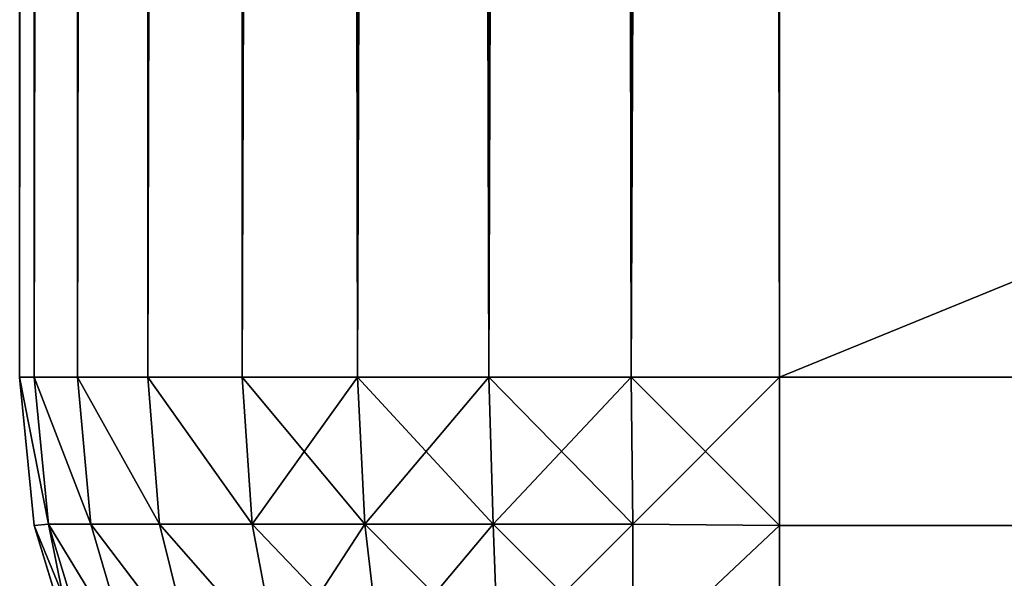
# Model space of a CAD drawing. Extents: x -2198 to 7403, y -6020 to 1643.
# Drawn here: x 1006 to 1019, y -6013 to -6005 of the extents above; entities that cross this region are included whole.
import ezdxf

# ---------------------------------------------------------------- set-up
doc = ezdxf.new("R2010")
doc.units = 0
doc.header["$LTSCALE"] = 25.4
doc.layers.get('0').update_dxf_attribs({"color": 13, "linetype": 'CONTINUOUS'})

# ---------------------------------------------------------------- blocks, each defined once
blk = doc.blocks.new('GROUP_43')
at = {"color": 65}
for p, q in [((890, 1758, 430), (890, 578, 430)), ((890, 578), (890, 1758)), ((890, 1758, 430), (890, 578, 430)), ((890, 578), (890, 1758)), ((-29, 578), (890, 578)), ((-29, 578), (890, 578)), ((890, 578, 430), (407.265, 578, 430)), ((890, 578, 430), (407.265, 578, 430)), ((890, 576.049, 429.808), (890, 578, 430)), ((890, 578, 430), (891.951, 578, 429.808)), ((890, 578), (890, 576.049, 0.192)), ((891.951, 578, 0.192), (890, 578)), ((890, 578), (890, 576.049, 0.192)), ((891.951, 578, 0.192), (890, 578)), ((890, 578, 430), (891.951, 578, 429.808)), ((890, 576.049, 429.808), (890, 578, 430)), ((891.951, 578, 429.808), (893.827, 578, 429.239)), ((893.827, 578, 0.761), (891.951, 578, 0.192)), ((893.827, 578, 0.761), (891.951, 578, 0.192)), ((891.951, 578, 429.808), (893.827, 578, 429.239)), ((890, 574.173, 429.239), (890, 576.049, 429.808)), ((890, 576.049, 0.192), (890, 574.173, 0.761)), ((890, 576.049, 0.192), (890, 574.173, 0.761)), ((890, 574.173, 429.239), (890, 576.049, 429.808)), ((890, 572.444, 428.315), (890, 574.173, 429.239)), ((890, 574.173, 0.761), (890, 572.444, 1.685)), ((890, 574.173, 0.761), (890, 572.444, 1.685)), ((890, 572.444, 428.315), (890, 574.173, 429.239)), ((890, 570.929, 427.071), (890, 572.444, 428.315)), ((890, 572.444, 1.685), (890, 570.929, 2.929)), ((890, 572.444, 1.685), (890, 570.929, 2.929)), ((890, 570.929, 427.071), (890, 572.444, 428.315)), ((890, 569.685, 425.556), (890, 570.929, 427.071)), ((890, 570.929, 2.929), (890, 569.685, 4.444)), ((890, 570.929, 2.929), (890, 569.685, 4.444)), ((890, 569.685, 425.556), (890, 570.929, 427.071)), ((890, 568.761, 423.827), (890, 569.685, 425.556)), ((890, 569.685, 4.444), (890, 568.761, 6.173)), ((890, 569.685, 4.444), (890, 568.761, 6.173)), ((890, 568.761, 423.827), (890, 569.685, 425.556)), ((890, 568.192, 421.951), (890, 568.761, 423.827)), ((890, 568.761, 6.173), (890, 568.192, 8.049)), ((890, 568.761, 6.173), (890, 568.192, 8.049)), ((890, 568.192, 421.951), (890, 568.761, 423.827)), ((893.827, 568.761, 420), (891.951, 568.192, 420)), ((891.951, 568.192, 10), (893.827, 568.761, 10)), ((891.951, 568.192, 10), (893.827, 568.761, 10)), ((893.827, 568.761, 420), (891.951, 568.192, 420)), ((890, 568, 420), (890, 568.192, 421.951)), ((890, 568.192, 8.049), (890, 568, 10)), ((891.951, 568.192, 420), (890, 568, 420)), ((890, 568, 10), (891.951, 568.192, 10)), ((890, 568, 10), (891.951, 568.192, 10)), ((890, 568.192, 8.049), (890, 568, 10)), ((890, 568, 420), (890, 568.192, 421.951)), ((891.951, 568.192, 420), (890, 568, 420)), ((890, 568, 10), (-29, 568, 10)), ((890, 568, 10), (-29, 568, 10)), ((407.265, 568, 420), (890, 568, 420)), ((407.265, 568, 420), (890, 568, 420)), ((890, 568, 420), (890, 568, 10)), ((890, 568, 420), (890, 568, 10))]:
    blk.add_line(p, q, dxfattribs=at)
mesh = blk.add_polyface(dxfattribs=at)
corners = [(890, 1758), (-29, 578), (-29, 1758), (890, 578)]
mesh.append_faces([[corners[k] for k in face] for face in [(0, 1, 2), (1, 0, 3)]], dxfattribs={"vtx0": -1, "color": 65})
mesh = blk.add_polyface(dxfattribs=at)
corners = [(890, 578, 430), (407.265, 1758, 430), (407.265, 578, 430), (890, 1758, 430)]
mesh.append_faces([[corners[k] for k in face] for face in [(0, 1, 2), (1, 0, 3)]], dxfattribs={"vtx0": -1, "color": 65})
mesh = blk.add_polyface(dxfattribs=at)
corners = [(891.951, 578, 429.808), (890, 1758, 430), (890, 578, 430), (891.951, 1758, 429.808)]
mesh.append_faces([[corners[k] for k in face] for face in [(0, 1, 2), (1, 0, 3)]], dxfattribs={"vtx0": -1, "color": 65})
mesh = blk.add_polyface(dxfattribs=at)
corners = [(890, 1758), (891.951, 578, 0.192), (890, 578), (891.951, 1758, 0.192)]
mesh.append_faces([[corners[k] for k in face] for face in [(0, 1, 2), (1, 0, 3)]], dxfattribs={"vtx0": -1, "color": 65})
mesh = blk.add_polyface(dxfattribs=at)
corners = [(893.827, 578, 429.239), (891.951, 1758, 429.808), (891.951, 578, 429.808), (893.827, 1758, 429.239)]
mesh.append_faces([[corners[k] for k in face] for face in [(0, 1, 2), (1, 0, 3)]], dxfattribs={"vtx0": -1, "color": 65})
mesh = blk.add_polyface(dxfattribs=at)
corners = [(891.951, 1758, 0.192), (893.827, 578, 0.761), (891.951, 578, 0.192), (893.827, 1758, 0.761)]
mesh.append_faces([[corners[k] for k in face] for face in [(0, 1, 2), (1, 0, 3)]], dxfattribs={"vtx0": -1, "color": 65})
mesh = blk.add_polyface(dxfattribs=at)
corners = [(890, 578), (-29, 576.049, 0.192), (-29, 578), (890, 576.049, 0.192)]
mesh.append_faces([[corners[k] for k in face] for face in [(0, 1, 2), (1, 0, 3)]], dxfattribs={"vtx0": -1, "color": 65})
mesh = blk.add_polyface(dxfattribs=at)
corners = [(890, 576.049, 429.808), (407.265, 578, 430), (407.265, 576.049, 429.808), (890, 578, 430)]
mesh.append_faces([[corners[k] for k in face] for face in [(0, 1, 2), (1, 0, 3)]], dxfattribs={"vtx0": -1, "color": 65})
mesh = blk.add_polyface(dxfattribs=at)
corners = [(891.951, 578, 0.192), (890, 576.049, 0.192), (890, 578), (891.932, 576.068, 0.381)]
mesh.append_faces([[corners[k] for k in face] for face in [(0, 1, 2), (1, 0, 3)]], dxfattribs={"vtx0": -1, "color": 65})
mesh = blk.add_polyface(dxfattribs=at)
corners = [(891.932, 576.068, 429.619), (890, 578, 430), (890, 576.049, 429.808), (891.951, 578, 429.808)]
mesh.append_faces([[corners[k] for k in face] for face in [(0, 1, 2), (1, 0, 3)]], dxfattribs={"vtx0": -1, "color": 65})
mesh = blk.add_polyface(dxfattribs=at)
corners = [(891.951, 578, 0.192), (893.768, 576.068, 0.937), (891.932, 576.068, 0.381), (893.827, 578, 0.761)]
mesh.append_faces([[corners[k] for k in face] for face in [(0, 1, 2), (1, 0, 3)]], dxfattribs={"vtx0": -1, "color": 65})
mesh = blk.add_polyface(dxfattribs=at)
corners = [(893.768, 576.068, 429.063), (891.951, 578, 429.808), (891.932, 576.068, 429.619), (893.827, 578, 429.239)]
mesh.append_faces([[corners[k] for k in face] for face in [(0, 1, 2), (1, 0, 3)]], dxfattribs={"vtx0": -1, "color": 65})
mesh = blk.add_polyface(dxfattribs=at)
corners = [(890, 576.049, 0.192), (-29, 574.173, 0.761), (-29, 576.049, 0.192), (890, 574.173, 0.761)]
mesh.append_faces([[corners[k] for k in face] for face in [(0, 1, 2), (1, 0, 3)]], dxfattribs={"vtx0": -1, "color": 65})
mesh = blk.add_polyface(dxfattribs=at)
corners = [(890, 574.173, 429.239), (407.265, 576.049, 429.808), (407.265, 574.173, 429.239), (890, 576.049, 429.808)]
mesh.append_faces([[corners[k] for k in face] for face in [(0, 1, 2), (1, 0, 3)]], dxfattribs={"vtx0": -1, "color": 65})
mesh = blk.add_polyface(dxfattribs=at)
corners = [(891.932, 576.068, 0.381), (890, 574.173, 0.761), (890, 576.049, 0.192), (891.932, 574.232, 0.937)]
mesh.append_faces([[corners[k] for k in face] for face in [(0, 1, 2), (1, 0, 3)]], dxfattribs={"vtx0": -1, "color": 65})
mesh = blk.add_polyface(dxfattribs=at)
corners = [(891.932, 574.232, 429.063), (890, 576.049, 429.808), (890, 574.173, 429.239), (891.932, 576.068, 429.619)]
mesh.append_faces([[corners[k] for k in face] for face in [(0, 1, 2), (1, 0, 3)]], dxfattribs={"vtx0": -1, "color": 65})
mesh = blk.add_polyface(dxfattribs=at)
corners = [(893.768, 576.068, 0.937), (891.932, 574.232, 0.937), (891.932, 576.068, 0.381), (893.701, 574.299, 1.454)]
mesh.append_faces([[corners[k] for k in face] for face in [(0, 1, 2), (1, 0, 3)]], dxfattribs={"vtx0": -1, "color": 65})
mesh = blk.add_polyface(dxfattribs=at)
corners = [(893.701, 574.299, 428.546), (891.932, 576.068, 429.619), (891.932, 574.232, 429.063), (893.768, 576.068, 429.063)]
mesh.append_faces([[corners[k] for k in face] for face in [(0, 1, 2), (1, 0, 3)]], dxfattribs={"vtx0": -1, "color": 65})
mesh = blk.add_polyface(dxfattribs=at)
corners = [(891.932, 574.232, 0.937), (890, 572.444, 1.685), (890, 574.173, 0.761), (891.932, 572.541, 1.842)]
mesh.append_faces([[corners[k] for k in face] for face in [(0, 1, 2), (1, 0, 3)]], dxfattribs={"vtx0": -1, "color": 65})
mesh = blk.add_polyface(dxfattribs=at)
corners = [(891.932, 572.541, 428.158), (890, 574.173, 429.239), (890, 572.444, 428.315), (891.932, 574.232, 429.063)]
mesh.append_faces([[corners[k] for k in face] for face in [(0, 1, 2), (1, 0, 3)]], dxfattribs={"vtx0": -1, "color": 65})
mesh = blk.add_polyface(dxfattribs=at)
corners = [(893.701, 574.299, 1.454), (891.932, 572.541, 1.842), (891.932, 574.232, 0.937), (893.701, 572.751, 2.281)]
mesh.append_faces([[corners[k] for k in face] for face in [(0, 1, 2), (1, 0, 3)]], dxfattribs={"vtx0": -1, "color": 65})
mesh = blk.add_polyface(dxfattribs=at)
corners = [(893.701, 572.751, 427.719), (891.932, 574.232, 429.063), (891.932, 572.541, 428.158), (893.701, 574.299, 428.546)]
mesh.append_faces([[corners[k] for k in face] for face in [(0, 1, 2), (1, 0, 3)]], dxfattribs={"vtx0": -1, "color": 65})
mesh = blk.add_polyface(dxfattribs=at)
corners = [(890, 574.173, 0.761), (-29, 572.444, 1.685), (-29, 574.173, 0.761), (890, 572.444, 1.685)]
mesh.append_faces([[corners[k] for k in face] for face in [(0, 1, 2), (1, 0, 3)]], dxfattribs={"vtx0": -1, "color": 65})
mesh = blk.add_polyface(dxfattribs=at)
corners = [(890, 572.444, 428.315), (407.265, 574.173, 429.239), (407.265, 572.444, 428.315), (890, 574.173, 429.239)]
mesh.append_faces([[corners[k] for k in face] for face in [(0, 1, 2), (1, 0, 3)]], dxfattribs={"vtx0": -1, "color": 65})
mesh = blk.add_polyface(dxfattribs=at)
corners = [(893.701, 572.751, 2.281), (891.932, 571.058, 3.058), (891.932, 572.541, 1.842), (893.701, 571.394, 3.394)]
mesh.append_faces([[corners[k] for k in face] for face in [(0, 1, 2), (1, 0, 3)]], dxfattribs={"vtx0": -1, "color": 65})
mesh = blk.add_polyface(dxfattribs=at)
corners = [(893.701, 571.394, 426.606), (891.932, 572.541, 428.158), (891.932, 571.058, 426.942), (893.701, 572.751, 427.719)]
mesh.append_faces([[corners[k] for k in face] for face in [(0, 1, 2), (1, 0, 3)]], dxfattribs={"vtx0": -1, "color": 65})
mesh = blk.add_polyface(dxfattribs=at)
corners = [(891.932, 572.541, 1.842), (890, 570.929, 2.929), (890, 572.444, 1.685), (891.932, 571.058, 3.058)]
mesh.append_faces([[corners[k] for k in face] for face in [(0, 1, 2), (1, 0, 3)]], dxfattribs={"vtx0": -1, "color": 65})
mesh = blk.add_polyface(dxfattribs=at)
corners = [(891.932, 571.058, 426.942), (890, 572.444, 428.315), (890, 570.929, 427.071), (891.932, 572.541, 428.158)]
mesh.append_faces([[corners[k] for k in face] for face in [(0, 1, 2), (1, 0, 3)]], dxfattribs={"vtx0": -1, "color": 65})
mesh = blk.add_polyface(dxfattribs=at)
corners = [(890, 572.444, 1.685), (-29, 570.929, 2.929), (-29, 572.444, 1.685), (890, 570.929, 2.929)]
mesh.append_faces([[corners[k] for k in face] for face in [(0, 1, 2), (1, 0, 3)]], dxfattribs={"vtx0": -1, "color": 65})
mesh = blk.add_polyface(dxfattribs=at)
corners = [(890, 570.929, 427.071), (407.265, 572.444, 428.315), (407.265, 570.929, 427.071), (890, 572.444, 428.315)]
mesh.append_faces([[corners[k] for k in face] for face in [(0, 1, 2), (1, 0, 3)]], dxfattribs={"vtx0": -1, "color": 65})
mesh = blk.add_polyface(dxfattribs=at)
corners = [(893.701, 571.394, 3.394), (891.932, 569.842, 4.541), (891.932, 571.058, 3.058), (893.701, 570.281, 4.751)]
mesh.append_faces([[corners[k] for k in face] for face in [(0, 1, 2), (1, 0, 3)]], dxfattribs={"vtx0": -1, "color": 65})
mesh = blk.add_polyface(dxfattribs=at)
corners = [(893.701, 571.394, 426.606), (891.932, 569.842, 425.459), (893.701, 570.281, 425.249), (891.932, 571.058, 426.942)]
mesh.append_faces([[corners[k] for k in face] for face in [(0, 1, 2), (1, 0, 3)]], dxfattribs={"vtx0": -1, "color": 65})
mesh = blk.add_polyface(dxfattribs=at)
corners = [(891.932, 571.058, 3.058), (890, 569.685, 4.444), (890, 570.929, 2.929), (891.932, 569.842, 4.541)]
mesh.append_faces([[corners[k] for k in face] for face in [(0, 1, 2), (1, 0, 3)]], dxfattribs={"vtx0": -1, "color": 65})
mesh = blk.add_polyface(dxfattribs=at)
corners = [(891.932, 571.058, 426.942), (890, 569.685, 425.556), (891.932, 569.842, 425.459), (890, 570.929, 427.071)]
mesh.append_faces([[corners[k] for k in face] for face in [(0, 1, 2), (1, 0, 3)]], dxfattribs={"vtx0": -1, "color": 65})
mesh = blk.add_polyface(dxfattribs=at)
corners = [(890, 569.685, 4.444), (-29, 570.929, 2.929), (890, 570.929, 2.929), (-29, 569.685, 4.444)]
mesh.append_faces([[corners[k] for k in face] for face in [(0, 1, 2), (1, 0, 3)]], dxfattribs={"vtx0": -1, "color": 65})
mesh = blk.add_polyface(dxfattribs=at)
corners = [(890, 569.685, 425.556), (407.265, 570.929, 427.071), (407.265, 569.685, 425.556), (890, 570.929, 427.071)]
mesh.append_faces([[corners[k] for k in face] for face in [(0, 1, 2), (1, 0, 3)]], dxfattribs={"vtx0": -1, "color": 65})
mesh = blk.add_polyface(dxfattribs=at)
corners = [(893.701, 570.281, 4.751), (891.932, 568.937, 6.232), (891.932, 569.842, 4.541), (893.701, 569.454, 6.299)]
mesh.append_faces([[corners[k] for k in face] for face in [(0, 1, 2), (1, 0, 3)]], dxfattribs={"vtx0": -1, "color": 65})
mesh = blk.add_polyface(dxfattribs=at)
corners = [(893.701, 570.281, 425.249), (891.932, 568.937, 423.768), (893.701, 569.454, 423.701), (891.932, 569.842, 425.459)]
mesh.append_faces([[corners[k] for k in face] for face in [(0, 1, 2), (1, 0, 3)]], dxfattribs={"vtx0": -1, "color": 65})
mesh = blk.add_polyface(dxfattribs=at)
corners = [(891.932, 569.842, 4.541), (890, 568.761, 6.173), (890, 569.685, 4.444), (891.932, 568.937, 6.232)]
mesh.append_faces([[corners[k] for k in face] for face in [(0, 1, 2), (1, 0, 3)]], dxfattribs={"vtx0": -1, "color": 65})
mesh = blk.add_polyface(dxfattribs=at)
corners = [(891.932, 569.842, 425.459), (890, 568.761, 423.827), (891.932, 568.937, 423.768), (890, 569.685, 425.556)]
mesh.append_faces([[corners[k] for k in face] for face in [(0, 1, 2), (1, 0, 3)]], dxfattribs={"vtx0": -1, "color": 65})
mesh = blk.add_polyface(dxfattribs=at)
corners = [(890, 568.761, 6.173), (-29, 569.685, 4.444), (890, 569.685, 4.444), (-29, 568.761, 6.173)]
mesh.append_faces([[corners[k] for k in face] for face in [(0, 1, 2), (1, 0, 3)]], dxfattribs={"vtx0": -1, "color": 65})
mesh = blk.add_polyface(dxfattribs=at)
corners = [(890, 568.761, 423.827), (407.265, 569.685, 425.556), (407.265, 568.761, 423.827), (890, 569.685, 425.556)]
mesh.append_faces([[corners[k] for k in face] for face in [(0, 1, 2), (1, 0, 3)]], dxfattribs={"vtx0": -1, "color": 65})
mesh = blk.add_polyface(dxfattribs=at)
corners = [(893.701, 569.454, 6.299), (891.932, 568.381, 8.068), (891.932, 568.937, 6.232), (893.768, 568.937, 8.068)]
mesh.append_faces([[corners[k] for k in face] for face in [(0, 1, 2), (1, 0, 3)]], dxfattribs={"vtx0": -1, "color": 65})
mesh = blk.add_polyface(dxfattribs=at)
corners = [(893.701, 569.454, 423.701), (891.932, 568.381, 421.932), (893.768, 568.937, 421.932), (891.932, 568.937, 423.768)]
mesh.append_faces([[corners[k] for k in face] for face in [(0, 1, 2), (1, 0, 3)]], dxfattribs={"vtx0": -1, "color": 65})
mesh = blk.add_polyface(dxfattribs=at)
corners = [(891.932, 568.937, 6.232), (890, 568.192, 8.049), (890, 568.761, 6.173), (891.932, 568.381, 8.068)]
mesh.append_faces([[corners[k] for k in face] for face in [(0, 1, 2), (1, 0, 3)]], dxfattribs={"vtx0": -1, "color": 65})
mesh = blk.add_polyface(dxfattribs=at)
corners = [(891.932, 568.937, 423.768), (890, 568.192, 421.951), (891.932, 568.381, 421.932), (890, 568.761, 423.827)]
mesh.append_faces([[corners[k] for k in face] for face in [(0, 1, 2), (1, 0, 3)]], dxfattribs={"vtx0": -1, "color": 65})
mesh = blk.add_polyface(dxfattribs=at)
corners = [(893.827, 568.761, 10), (891.932, 568.381, 8.068), (893.768, 568.937, 8.068), (891.951, 568.192, 10)]
mesh.append_faces([[corners[k] for k in face] for face in [(0, 1, 2), (1, 0, 3)]], dxfattribs={"vtx0": -1, "color": 65})
mesh = blk.add_polyface(dxfattribs=at)
corners = [(893.768, 568.937, 421.932), (891.951, 568.192, 420), (893.827, 568.761, 420), (891.932, 568.381, 421.932)]
mesh.append_faces([[corners[k] for k in face] for face in [(0, 1, 2), (1, 0, 3)]], dxfattribs={"vtx0": -1, "color": 65})
mesh = blk.add_polyface(dxfattribs=at)
corners = [(890, 568.192, 8.049), (-29, 568.761, 6.173), (890, 568.761, 6.173), (-29, 568.192, 8.049)]
mesh.append_faces([[corners[k] for k in face] for face in [(0, 1, 2), (1, 0, 3)]], dxfattribs={"vtx0": -1, "color": 65})
mesh = blk.add_polyface(dxfattribs=at)
corners = [(890, 568.192, 421.951), (407.265, 568.761, 423.827), (407.265, 568.192, 421.951), (890, 568.761, 423.827)]
mesh.append_faces([[corners[k] for k in face] for face in [(0, 1, 2), (1, 0, 3)]], dxfattribs={"vtx0": -1, "color": 65})
mesh = blk.add_polyface(dxfattribs=at)
corners = [(893.827, 568.761, 420), (891.951, 568.192, 10), (893.827, 568.761, 10), (891.951, 568.192, 420)]
mesh.append_faces([[corners[k] for k in face] for face in [(0, 1, 2), (1, 0, 3)]], dxfattribs={"vtx0": -1, "color": 65})
mesh = blk.add_polyface(dxfattribs=at)
corners = [(891.932, 568.381, 8.068), (890, 568, 10), (890, 568.192, 8.049), (891.951, 568.192, 10)]
mesh.append_faces([[corners[k] for k in face] for face in [(0, 1, 2), (1, 0, 3)]], dxfattribs={"vtx0": -1, "color": 65})
mesh = blk.add_polyface(dxfattribs=at)
corners = [(891.932, 568.381, 421.932), (890, 568, 420), (891.951, 568.192, 420), (890, 568.192, 421.951)]
mesh.append_faces([[corners[k] for k in face] for face in [(0, 1, 2), (1, 0, 3)]], dxfattribs={"vtx0": -1, "color": 65})
mesh = blk.add_polyface(dxfattribs=at)
corners = [(890, 568, 10), (-29, 568.192, 8.049), (890, 568.192, 8.049), (-29, 568, 10)]
mesh.append_faces([[corners[k] for k in face] for face in [(0, 1, 2), (1, 0, 3)]], dxfattribs={"vtx0": -1, "color": 65})
mesh = blk.add_polyface(dxfattribs=at)
corners = [(890, 568, 420), (407.265, 568.192, 421.951), (407.265, 568, 420), (890, 568.192, 421.951)]
mesh.append_faces([[corners[k] for k in face] for face in [(0, 1, 2), (1, 0, 3)]], dxfattribs={"vtx0": -1, "color": 65})
mesh = blk.add_polyface(dxfattribs=at)
corners = [(891.951, 568.192, 420), (890, 568, 10), (891.951, 568.192, 10), (890, 568, 420)]
mesh.append_faces([[corners[k] for k in face] for face in [(0, 1, 2), (1, 0, 3)]], dxfattribs={"vtx0": -1, "color": 65})
mesh = blk.add_polyface(dxfattribs=at)
corners = [(890, 568, 420), (407.265, 568, 420), (890, 568, 10), (-29, 568, 10), (391.601, 568, 428.239), (-29, 568, 1070), (393.635, 568, 425.82), (395.99, 568, 423.773), (398.602, 568, 422.141), (401.401, 568, 420.956), (404.314, 568, 420.239), (389.943, 568, 430.976), (388.71, 568, 433.971), (182.051, 568, 1070)]
mesh.append_faces([[corners[k] for k in face] for face in [(5, 12, 13)]], dxfattribs={"vtx0": -1, "color": 65})
mesh.append_faces([[corners[k] for k in face] for face in [(3, 4, 5), (4, 3, 6), (6, 3, 7), (7, 2, 8), (8, 2, 9), (9, 2, 10), (10, 2, 1)]], dxfattribs={"vtx0": -1, "vtx1": -1, "color": 65})
mesh.append_faces([[corners[k] for k in face] for face in [(7, 3, 2), (5, 4, 11), (5, 11, 12)]], dxfattribs={"vtx0": -1, "vtx2": -1, "color": 65})
mesh.append_faces([[corners[k] for k in face] for face in [(0, 1, 2)]], dxfattribs={"vtx1": -1, "color": 65})
blk = doc.blocks.new('GROUP_41')
at = {"color": 9, "rotation": 269.9999999999999}
blk.add_blockref('GROUP_43', (318.028, 1415.926), dxfattribs=at)
blk = doc.blocks.new('GROUP_39')
at = {"color": 20, "rotation": 90.00000000000004}
blk.add_blockref('GROUP_41', (1559.525, -234.51, 20), dxfattribs=at)

msp = doc.modelspace()

# ---------------------------------------------------------------- block references
at = {"color": 0, "rotation": 269.9999999999999}
msp.add_blockref('GROUP_39', (354.027, -4976.357, -20), dxfattribs=at)

doc.saveas('drawing.dxf')
